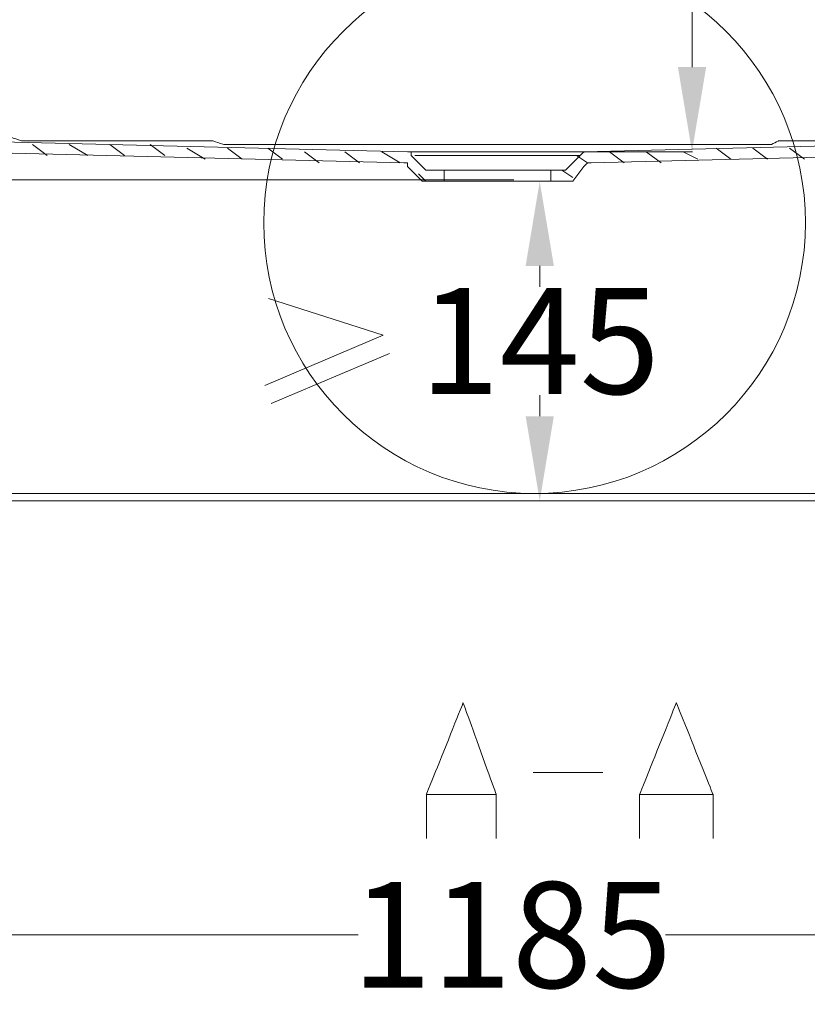
# Model space of a CAD drawing. Units: centimetres. Extents: x -11809 to 9318, y -4178 to 3623.
# Drawn here: x -10927 to -10555, y 1468 to 1934 of the extents above; entities that cross this region are included whole.
import ezdxf

# ---------------------------------------------------------------- set-up
doc = ezdxf.new("R2010")
doc.units = ezdxf.units.CM
doc.header["$MEASUREMENT"] = 0
doc.layers.add('═╝▓Ò 1', color=7, linetype='Continuous')
doc.styles.get("Standard").update_dxf_attribs({"font": 'arial.ttf'})
doc.dimstyles.get("Standard").update_dxf_attribs({"dimtxt": 0.18, "dimasz": 0.18, "dimexe": 0.18, "dimexo": 0.0625, "dimgap": 0.09, "dimtad": 0, "dimtih": 1, "dimtoh": 1, "dimdec": 4, "dimzin": 0, "dimdsep": 46, "dimtxsty": 'Standard', "dimcen": 0.09, "dimadec": 0, "dimazin": 0, "dimtfac": 1, "dimtdec": 4, "dimtofl": 0, "dimtmove": 0, "dimatfit": 3, "dimfxl": 0, "dimtolj": 1, "dimtzin": 0, "dimarcsym": 0})

# ---------------------------------------------------------------- blocks, each defined once
blk = doc.blocks.new('*D41')
at = {"linetype": 'Continuous', "lineweight": 0}
for p, q in [((-10703.42, 2329.43), (-10609.23, 2329.43)), ((-10609.41, 2289.43), (-10609.41, 2125.94)), ((-10609.41, 1911.2), (-10609.41, 2074.7)), ((-10660.3, 1871.2), (-10609.23, 1871.2))]:
    blk.add_line(p, q, dxfattribs=at)
for points in [[(-10616.07, 2289.43), (-10602.74, 2289.43), (-10609.41, 2329.43)], [(-10616.07, 1911.2), (-10602.74, 1911.2), (-10609.41, 1871.2)]]:
    blk.add_solid(points, dxfattribs=at)
at = {"layer": 'Defpoints', "color": 0, "linetype": 'Continuous', "lineweight": 0}
for p in [(-10703.49, 2329.43), (-10660.37, 1871.2), (-10609.41, 1871.2)]:
    blk.add_point(p, dxfattribs=at)
at = {"linetype": 'Continuous', "lineweight": 0, "insert": (-10609.41, 2100.32), "char_height": 50, "attachment_point": 5}
blk.add_mtext('\\A1;460', dxfattribs=at)
blk = doc.blocks.new('*D43')
at = {"linetype": 'Continuous', "lineweight": 0}
for p, q in [((-10688.72, 1857.24), (-10681.16, 1857.24)), ((-10681.34, 1817.24), (-10681.34, 1807.34)), ((-10681.34, 1746.2), (-10681.34, 1756.11)), ((-10682.65, 1706.2), (-10681.16, 1706.2))]:
    blk.add_line(p, q, dxfattribs=at)
for points in [[(-10688, 1817.24), (-10674.67, 1817.24), (-10681.34, 1857.24)], [(-10688, 1746.2), (-10674.67, 1746.2), (-10681.34, 1706.2)]]:
    blk.add_solid(points, dxfattribs=at)
at = {"layer": 'Defpoints', "color": 0, "linetype": 'Continuous', "lineweight": 0}
for p in [(-10688.79, 1857.24), (-10682.72, 1706.2), (-10681.34, 1706.2)]:
    blk.add_point(p, dxfattribs=at)
at = {"linetype": 'Continuous', "lineweight": 0, "insert": (-10681.34, 1781.72), "char_height": 50, "attachment_point": 5}
blk.add_mtext('\\A1;145', dxfattribs=at)
blk = doc.blocks.new('*D30')
at = {"linetype": 'Continuous', "lineweight": 0}
for p, q in [((-10701.85, 2330.1), (-11704.41, 2330.1)), ((-11704.23, 2290.1), (-11704.23, 2119.61)), ((-11704.23, 1897.89), (-11704.23, 2068.37)), ((-10693.52, 1857.89), (-11704.41, 1857.89))]:
    blk.add_line(p, q, dxfattribs=at)
for points in [[(-11710.89, 2290.1), (-11697.56, 2290.1), (-11704.23, 2330.1)], [(-11710.89, 1897.89), (-11697.56, 1897.89), (-11704.23, 1857.89)]]:
    blk.add_solid(points, dxfattribs=at)
at = {"layer": 'Defpoints', "color": 0, "linetype": 'Continuous', "lineweight": 0}
for p in [(-11704.23, 2330.1), (-10701.78, 2330.1), (-10693.46, 1857.89)]:
    blk.add_point(p, dxfattribs=at)
at = {"linetype": 'Continuous', "lineweight": 0, "insert": (-11704.23, 2093.99), "char_height": 50, "attachment_point": 5}
blk.add_mtext('\\A1;485', dxfattribs=at)
blk = doc.blocks.new('*D32')
at = {"linetype": 'Continuous', "lineweight": 0}
for p, q in [((-10117.74, 1894.19), (-10117.74, 1500.8)), ((-11271.28, 1885.66), (-11271.28, 1500.8)), ((-11231.28, 1500.98), (-10767.1, 1500.98)), ((-10157.74, 1500.98), (-10621.93, 1500.98))]:
    blk.add_line(p, q, dxfattribs=at)
for points in [[(-11231.28, 1507.65), (-11231.28, 1494.31), (-11271.28, 1500.98)], [(-10157.74, 1507.65), (-10157.74, 1494.31), (-10117.74, 1500.98)]]:
    blk.add_solid(points, dxfattribs=at)
at = {"layer": 'Defpoints', "color": 0, "linetype": 'Continuous', "lineweight": 0}
for p in [(-10117.74, 1894.25), (-11271.28, 1885.73), (-10117.74, 1500.98)]:
    blk.add_point(p, dxfattribs=at)
at = {"linetype": 'Continuous', "lineweight": 0, "insert": (-10694.51, 1500.98), "char_height": 50, "attachment_point": 5}
blk.add_mtext('\\A1;1185', dxfattribs=at)

msp = doc.modelspace()

# ---------------------------------------------------------------- linework, layer by layer
at = {"color": 0, "linetype": 'Continuous', "lineweight": 0}
for p, q in [((-10809.44, 1801.77), (-10755.34, 1784.53)), ((-10755.34, 1784.53), (-10811.22, 1760.76)), ((-10752.34, 1775.89), (-10808.22, 1752.12))]:
    msp.add_line(p, q, dxfattribs=at)
msp.add_circle((-10683.79, 1837.63), 127.95, dxfattribs=at)
at = {"layer": '═╝▓Ò 1', "color": 0, "lineweight": 15}
for points in [[(-11236.88, 1883.29), (-11236.88, 1883.29), (-10743.83, 1871.13), (-10743.83, 1871.13)], [(-11236.88, 1883.29), (-11236.88, 1883.29), (-10743.83, 1871.13), (-10743.83, 1871.13)], [(-11236.88, 1883.29), (-11236.88, 1883.29), (-10743.83, 1871.13), (-10743.83, 1871.13)], [(-10167.45, 1883.29), (-10167.45, 1883.29), (-10660.5, 1871.13), (-10660.5, 1871.13)], [(-10167.45, 1883.29), (-10167.45, 1883.29), (-10660.5, 1871.13), (-10660.5, 1871.13)], [(-10167.45, 1883.29), (-10167.45, 1883.29), (-10660.5, 1871.13), (-10660.5, 1871.13)], [(-11236.88, 1878.08), (-11236.88, 1878.08), (-10745.57, 1865.92), (-10745.57, 1865.92)], [(-11236.88, 1878.08), (-11236.88, 1878.08), (-10745.57, 1865.92), (-10745.57, 1865.92)], [(-11236.88, 1878.08), (-11236.88, 1878.08), (-10745.57, 1865.92), (-10745.57, 1865.92)], [(-10167.45, 1878.08), (-10167.45, 1878.08), (-10657.03, 1865.92), (-10657.03, 1865.92)], [(-10167.45, 1878.08), (-10167.45, 1878.08), (-10657.03, 1865.92), (-10657.03, 1865.92)], [(-10167.45, 1878.08), (-10167.45, 1878.08), (-10657.03, 1865.92), (-10657.03, 1865.92)], [(-10920.91, 1874.6), (-10920.91, 1874.6), (-10913.97, 1869.4), (-10913.97, 1869.4)], [(-10903.55, 1874.6), (-10903.55, 1874.6), (-10894.87, 1869.4), (-10894.87, 1869.4)], [(-10884.46, 1874.6), (-10884.46, 1874.6), (-10877.51, 1869.4), (-10877.51, 1869.4)], [(-10865.36, 1874.6), (-10865.36, 1874.6), (-10858.41, 1869.4), (-10858.41, 1869.4)], [(-10848, 1872.87), (-10848, 1872.87), (-10839.32, 1867.66), (-10839.32, 1867.66)], [(-10828.9, 1872.87), (-10828.9, 1872.87), (-10821.96, 1867.66), (-10821.96, 1867.66)], [(-10809.81, 1872.87), (-10809.81, 1872.87), (-10802.86, 1867.66), (-10802.86, 1867.66)], [(-10598, 1872.87), (-10598, 1872.87), (-10591.06, 1867.66), (-10591.06, 1867.66)], [(-10580.64, 1872.87), (-10580.64, 1872.87), (-10573.7, 1867.66), (-10573.7, 1867.66)], [(-10563.28, 1872.87), (-10563.28, 1872.87), (-10556.33, 1867.66), (-10556.33, 1867.66)], [(-10792.44, 1871.13), (-10792.44, 1871.13), (-10785.5, 1865.92), (-10785.5, 1865.92)], [(-10773.35, 1871.13), (-10773.35, 1871.13), (-10766.4, 1865.92), (-10766.4, 1865.92)], [(-10755.99, 1871.13), (-10755.99, 1871.13), (-10747.31, 1865.92), (-10747.31, 1865.92)], [(-10660.5, 1871.13), (-10660.5, 1871.13), (-10742.1, 1871.13), (-10742.1, 1871.13)], [(-10742.1, 1869.4), (-10742.1, 1869.4), (-10735.15, 1862.45), (-10735.15, 1862.45)], [(-10742.1, 1869.4), (-10742.1, 1869.4), (-10735.15, 1862.45), (-10735.15, 1862.45)], [(-10742.1, 1869.4), (-10742.1, 1869.4), (-10735.15, 1862.45), (-10735.15, 1862.45)], [(-10662.24, 1869.4), (-10662.24, 1869.4), (-10740.37, 1869.4), (-10740.37, 1869.4)], [(-10662.24, 1869.4), (-10662.24, 1869.4), (-10669.18, 1862.45), (-10669.18, 1862.45)], [(-10662.24, 1869.4), (-10662.24, 1869.4), (-10669.18, 1862.45), (-10669.18, 1862.45)], [(-10662.24, 1869.4), (-10662.24, 1869.4), (-10669.18, 1862.45), (-10669.18, 1862.45)], [(-10663.97, 1869.4), (-10663.97, 1869.4), (-10658.77, 1865.92), (-10658.77, 1865.92)], [(-10648.35, 1871.13), (-10648.35, 1871.13), (-10641.4, 1865.92), (-10641.4, 1865.92)], [(-10630.99, 1871.13), (-10630.99, 1871.13), (-10624.04, 1865.92), (-10624.04, 1865.92)], [(-10613.63, 1871.13), (-10613.63, 1871.13), (-10606.68, 1867.66), (-10606.68, 1867.66)], [(-10743.83, 1864.19), (-10743.83, 1864.19), (-10736.89, 1857.24), (-10736.89, 1857.24)], [(-10743.83, 1864.19), (-10743.83, 1864.19), (-10736.89, 1857.24), (-10736.89, 1857.24)], [(-10743.83, 1864.19), (-10743.83, 1864.19), (-10736.89, 1857.24), (-10736.89, 1857.24)], [(-10735.15, 1862.45), (-10735.15, 1862.45), (-10669.18, 1862.45), (-10669.18, 1862.45)], [(-10733.42, 1862.45), (-10733.42, 1862.45), (-10670.92, 1862.45), (-10670.92, 1862.45)], [(-10726.47, 1862.45), (-10726.47, 1862.45), (-10733.42, 1862.45), (-10733.42, 1862.45)], [(-10726.47, 1862.45), (-10726.47, 1862.45), (-10733.42, 1862.45), (-10733.42, 1862.45)], [(-10726.47, 1862.45), (-10726.47, 1862.45), (-10726.47, 1857.24), (-10726.47, 1857.24)], [(-10726.47, 1862.45), (-10726.47, 1862.45), (-10726.47, 1857.24), (-10726.47, 1857.24)], [(-10726.47, 1862.45), (-10726.47, 1862.45), (-10726.47, 1857.24), (-10726.47, 1857.24)], [(-10676.13, 1862.45), (-10676.13, 1862.45), (-10676.13, 1857.24), (-10676.13, 1857.24)], [(-10676.13, 1862.45), (-10676.13, 1862.45), (-10676.13, 1857.24), (-10676.13, 1857.24)], [(-10670.92, 1862.45), (-10670.92, 1862.45), (-10676.13, 1862.45), (-10676.13, 1862.45)], [(-10676.13, 1862.45), (-10676.13, 1862.45), (-10676.13, 1857.24), (-10676.13, 1857.24)], [(-10670.92, 1862.45), (-10670.92, 1862.45), (-10676.13, 1862.45), (-10676.13, 1862.45)], [(-10670.92, 1862.45), (-10670.92, 1862.45), (-10665.71, 1858.98), (-10665.71, 1858.98)], [(-10660.5, 1864.19), (-10660.5, 1864.19), (-10665.71, 1857.24), (-10665.71, 1857.24)], [(-10660.5, 1864.19), (-10660.5, 1864.19), (-10665.71, 1857.24), (-10665.71, 1857.24)], [(-10660.5, 1864.19), (-10660.5, 1864.19), (-10665.71, 1857.24), (-10665.71, 1857.24)], [(-10738.63, 1860.72), (-10738.63, 1860.72), (-10735.15, 1857.24), (-10735.15, 1857.24)], [(-10735.15, 1857.24), (-10735.15, 1857.24), (-10669.18, 1857.24), (-10669.18, 1857.24)], [(-10726.47, 1857.24), (-10726.47, 1857.24), (-10735.15, 1857.24), (-10735.15, 1857.24)], [(-10726.47, 1857.24), (-10726.47, 1857.24), (-10735.15, 1857.24), (-10735.15, 1857.24)], [(-10669.18, 1857.24), (-10669.18, 1857.24), (-10676.13, 1857.24), (-10676.13, 1857.24)], [(-10669.18, 1857.24), (-10669.18, 1857.24), (-10676.13, 1857.24), (-10676.13, 1857.24)], [(-11419.17, 1709.68), (-11419.17, 1709.68), (-9985.16, 1709.68), (-9985.16, 1709.68)], [(-9985.16, 1706.2), (-9985.16, 1706.2), (-11419.17, 1706.2), (-11419.17, 1706.2)], [(-10702.17, 1706.2), (-10702.17, 1706.2), (-10648.35, 1706.2), (-10648.35, 1706.2)], [(-10684.52, 1577.76), (-10684.52, 1577.76), (-10651.53, 1577.76), (-10651.53, 1577.76)], [(-10734.87, 1567.34), (-10734.87, 1567.34), (-10701.88, 1567.34), (-10701.88, 1567.34)], [(-10634.17, 1567.34), (-10634.17, 1567.34), (-10599.45, 1567.34), (-10599.45, 1567.34)]]:
    msp.add_open_spline(points, degree=3, dxfattribs=at)
for points, knots in [([(-11066.75, 1879.81), (-11066.75, 1879.81), (-11059.8, 1879.81), (-11059.8, 1879.81), (-11059.8, 1879.81), (-11059.8, 1879.81), (-11054.59, 1879.81), (-11054.59, 1879.81), (-11054.59, 1879.81), (-11054.59, 1879.81), (-11049.39, 1879.81), (-11049.39, 1879.81), (-11049.39, 1879.81), (-11049.39, 1879.81), (-11042.44, 1879.81), (-11042.44, 1879.81), (-11042.44, 1879.81), (-11042.44, 1879.81), (-11037.23, 1879.81), (-11037.23, 1879.81), (-11037.23, 1879.81), (-11037.23, 1879.81), (-11032.02, 1879.81), (-11032.02, 1879.81), (-11032.02, 1879.81), (-11032.02, 1879.81), (-11026.82, 1879.81), (-11026.82, 1879.81), (-11026.82, 1879.81), (-11026.82, 1879.81), (-11021.61, 1879.81), (-11021.61, 1879.81), (-11021.61, 1879.81), (-11021.61, 1879.81), (-11016.4, 1879.81), (-11016.4, 1879.81), (-11016.4, 1879.81), (-11016.4, 1879.81), (-11009.45, 1878.08), (-11009.45, 1878.08), (-11009.45, 1878.08), (-11009.45, 1878.08), (-11002.51, 1878.08), (-11002.51, 1878.08), (-11002.51, 1878.08), (-11002.51, 1878.08), (-11002.51, 1878.08), (-11002.51, 1878.08), (-11002.51, 1878.08), (-11002.51, 1878.08), (-10997.3, 1878.08), (-10997.3, 1878.08), (-10997.3, 1878.08), (-10997.3, 1878.08), (-10990.36, 1878.08), (-10990.36, 1878.08), (-10990.36, 1878.08), (-10990.36, 1878.08), (-10985.15, 1878.08), (-10985.15, 1878.08), (-10985.15, 1878.08), (-10985.15, 1878.08), (-10985.15, 1878.08), (-10985.15, 1878.08), (-10985.15, 1878.08), (-10985.15, 1878.08), (-10979.94, 1878.08), (-10979.94, 1878.08), (-10979.94, 1878.08), (-10979.94, 1878.08), (-10973, 1878.08), (-10973, 1878.08), (-10973, 1878.08), (-10973, 1878.08), (-10967.79, 1878.08), (-10967.79, 1878.08), (-10967.79, 1878.08), (-10967.79, 1878.08), (-10967.79, 1878.08), (-10967.79, 1878.08), (-10967.79, 1878.08), (-10967.79, 1878.08), (-10962.58, 1878.08), (-10962.58, 1878.08), (-10962.58, 1878.08), (-10962.58, 1878.08), (-10957.37, 1878.08), (-10957.37, 1878.08), (-10957.37, 1878.08), (-10957.37, 1878.08), (-10952.16, 1878.08), (-10952.16, 1878.08), (-10952.16, 1878.08), (-10952.16, 1878.08), (-10952.16, 1878.08), (-10952.16, 1878.08), (-10952.16, 1878.08), (-10952.16, 1878.08), (-10946.96, 1878.08), (-10946.96, 1878.08), (-10946.96, 1878.08), (-10946.96, 1878.08), (-10941.75, 1878.08), (-10941.75, 1878.08), (-10941.75, 1878.08), (-10941.75, 1878.08), (-10936.54, 1878.08), (-10936.54, 1878.08), (-10936.54, 1878.08), (-10936.54, 1878.08), (-10936.54, 1878.08), (-10936.54, 1878.08), (-10936.54, 1878.08), (-10936.54, 1878.08), (-10931.33, 1878.08), (-10931.33, 1878.08), (-10931.33, 1878.08), (-10931.33, 1878.08), (-10926.12, 1876.34), (-10926.12, 1876.34), (-10926.12, 1876.34), (-10926.12, 1876.34), (-10920.91, 1876.34), (-10920.91, 1876.34), (-10920.91, 1876.34), (-10920.91, 1876.34), (-10920.91, 1876.34), (-10920.91, 1876.34), (-10920.91, 1876.34), (-10920.91, 1876.34), (-10915.71, 1876.34), (-10915.71, 1876.34), (-10915.71, 1876.34), (-10915.71, 1876.34), (-10912.23, 1876.34), (-10912.23, 1876.34), (-10912.23, 1876.34), (-10912.23, 1876.34), (-10907.03, 1876.34), (-10907.03, 1876.34), (-10907.03, 1876.34), (-10907.03, 1876.34), (-10907.03, 1876.34), (-10907.03, 1876.34), (-10907.03, 1876.34), (-10907.03, 1876.34), (-10901.82, 1876.34), (-10901.82, 1876.34), (-10901.82, 1876.34), (-10901.82, 1876.34), (-10898.35, 1876.34), (-10898.35, 1876.34), (-10898.35, 1876.34), (-10898.35, 1876.34), (-10893.14, 1876.34), (-10893.14, 1876.34), (-10893.14, 1876.34), (-10893.14, 1876.34), (-10893.14, 1876.34), (-10893.14, 1876.34), (-10893.14, 1876.34), (-10893.14, 1876.34), (-10887.93, 1876.34), (-10887.93, 1876.34), (-10887.93, 1876.34), (-10887.93, 1876.34), (-10884.46, 1876.34), (-10884.46, 1876.34), (-10884.46, 1876.34), (-10884.46, 1876.34), (-10879.25, 1876.34), (-10879.25, 1876.34), (-10879.25, 1876.34), (-10879.25, 1876.34), (-10879.25, 1876.34), (-10879.25, 1876.34), (-10879.25, 1876.34), (-10879.25, 1876.34), (-10875.78, 1876.34), (-10875.78, 1876.34), (-10875.78, 1876.34), (-10875.78, 1876.34), (-10872.3, 1876.34), (-10872.3, 1876.34), (-10872.3, 1876.34), (-10872.3, 1876.34), (-10867.1, 1876.34), (-10867.1, 1876.34), (-10867.1, 1876.34), (-10867.1, 1876.34), (-10867.1, 1876.34), (-10867.1, 1876.34), (-10867.1, 1876.34), (-10867.1, 1876.34), (-10863.62, 1876.34), (-10863.62, 1876.34), (-10863.62, 1876.34), (-10863.62, 1876.34), (-10858.41, 1876.34), (-10858.41, 1876.34), (-10858.41, 1876.34), (-10858.41, 1876.34), (-10854.94, 1876.34), (-10854.94, 1876.34), (-10854.94, 1876.34), (-10854.94, 1876.34), (-10854.94, 1876.34), (-10854.94, 1876.34), (-10854.94, 1876.34), (-10854.94, 1876.34), (-10851.47, 1876.34), (-10851.47, 1876.34), (-10851.47, 1876.34), (-10851.47, 1876.34), (-10846.26, 1876.34), (-10846.26, 1876.34), (-10846.26, 1876.34), (-10846.26, 1876.34), (-10842.79, 1876.34), (-10842.79, 1876.34), (-10842.79, 1876.34), (-10842.79, 1876.34), (-10842.79, 1876.34), (-10842.79, 1876.34), (-10842.79, 1876.34), (-10842.79, 1876.34), (-10839.32, 1876.34), (-10839.32, 1876.34), (-10839.32, 1876.34), (-10839.32, 1876.34), (-10835.85, 1876.34), (-10835.85, 1876.34), (-10835.85, 1876.34), (-10835.85, 1876.34), (-10830.64, 1874.6), (-10830.64, 1874.6), (-10830.64, 1874.6), (-10830.64, 1874.6), (-10830.64, 1874.6), (-10830.64, 1874.6), (-10830.64, 1874.6), (-10830.64, 1874.6), (-10827.16, 1874.6), (-10827.16, 1874.6), (-10827.16, 1874.6), (-10827.16, 1874.6), (-10823.69, 1874.6), (-10823.69, 1874.6), (-10823.69, 1874.6), (-10823.69, 1874.6), (-10820.22, 1874.6), (-10820.22, 1874.6), (-10820.22, 1874.6), (-10820.22, 1874.6), (-10820.22, 1874.6), (-10820.22, 1874.6), (-10820.22, 1874.6), (-10820.22, 1874.6), (-10816.75, 1874.6), (-10816.75, 1874.6), (-10816.75, 1874.6), (-10816.75, 1874.6), (-10813.28, 1874.6), (-10813.28, 1874.6), (-10813.28, 1874.6), (-10813.28, 1874.6), (-10808.07, 1874.6), (-10808.07, 1874.6), (-10808.07, 1874.6), (-10808.07, 1874.6), (-10808.07, 1874.6), (-10808.07, 1874.6), (-10808.07, 1874.6), (-10808.07, 1874.6), (-10804.6, 1874.6), (-10804.6, 1874.6), (-10804.6, 1874.6), (-10804.6, 1874.6), (-10801.12, 1874.6), (-10801.12, 1874.6), (-10801.12, 1874.6), (-10801.12, 1874.6), (-10797.65, 1874.6), (-10797.65, 1874.6), (-10797.65, 1874.6), (-10797.65, 1874.6), (-10797.65, 1874.6), (-10797.65, 1874.6), (-10797.65, 1874.6), (-10797.65, 1874.6), (-10794.18, 1874.6), (-10794.18, 1874.6), (-10794.18, 1874.6), (-10794.18, 1874.6), (-10790.71, 1874.6), (-10790.71, 1874.6), (-10790.71, 1874.6), (-10790.71, 1874.6), (-10787.24, 1874.6), (-10787.24, 1874.6), (-10787.24, 1874.6), (-10787.24, 1874.6), (-10787.24, 1874.6), (-10787.24, 1874.6), (-10787.24, 1874.6), (-10787.24, 1874.6), (-10783.76, 1874.6), (-10783.76, 1874.6), (-10783.76, 1874.6), (-10783.76, 1874.6), (-10780.29, 1874.6), (-10780.29, 1874.6), (-10780.29, 1874.6), (-10780.29, 1874.6), (-10776.82, 1874.6), (-10776.82, 1874.6), (-10776.82, 1874.6), (-10776.82, 1874.6), (-10776.82, 1874.6), (-10776.82, 1874.6), (-10776.82, 1874.6), (-10776.82, 1874.6), (-10773.35, 1874.6), (-10773.35, 1874.6), (-10773.35, 1874.6), (-10773.35, 1874.6), (-10768.14, 1874.6), (-10768.14, 1874.6), (-10768.14, 1874.6), (-10768.14, 1874.6), (-10764.67, 1874.6), (-10764.67, 1874.6), (-10764.67, 1874.6), (-10764.67, 1874.6), (-10764.67, 1874.6), (-10764.67, 1874.6), (-10764.67, 1874.6), (-10764.67, 1874.6), (-10761.19, 1874.6), (-10761.19, 1874.6), (-10761.19, 1874.6), (-10761.19, 1874.6), (-10757.72, 1874.6), (-10757.72, 1874.6), (-10757.72, 1874.6), (-10757.72, 1874.6), (-10754.25, 1874.6), (-10754.25, 1874.6), (-10754.25, 1874.6), (-10754.25, 1874.6), (-10754.25, 1874.6), (-10754.25, 1874.6), (-10754.25, 1874.6), (-10754.25, 1874.6), (-10750.78, 1874.6), (-10750.78, 1874.6), (-10750.78, 1874.6), (-10750.78, 1874.6), (-10747.31, 1874.6), (-10747.31, 1874.6), (-10747.31, 1874.6), (-10747.31, 1874.6), (-10743.83, 1874.6), (-10743.83, 1874.6), (-10743.83, 1874.6), (-10743.83, 1874.6), (-10743.83, 1874.6), (-10743.83, 1874.6), (-10743.83, 1874.6), (-10743.83, 1874.6), (-10740.37, 1874.6), (-10740.37, 1874.6), (-10740.37, 1874.6), (-10740.37, 1874.6), (-10736.89, 1874.6), (-10736.89, 1874.6), (-10736.89, 1874.6), (-10736.89, 1874.6), (-10733.42, 1874.6), (-10733.42, 1874.6), (-10733.42, 1874.6), (-10733.42, 1874.6), (-10733.42, 1874.6), (-10733.42, 1874.6), (-10733.42, 1874.6), (-10733.42, 1874.6), (-10729.94, 1874.6), (-10729.94, 1874.6), (-10729.94, 1874.6), (-10729.94, 1874.6), (-10726.47, 1874.6), (-10726.47, 1874.6), (-10726.47, 1874.6), (-10726.47, 1874.6), (-10723, 1874.6), (-10723, 1874.6), (-10723, 1874.6), (-10723, 1874.6), (-10723, 1874.6), (-10723, 1874.6), (-10723, 1874.6), (-10723, 1874.6), (-10719.53, 1874.6), (-10719.53, 1874.6), (-10719.53, 1874.6), (-10719.53, 1874.6), (-10716.06, 1874.6), (-10716.06, 1874.6), (-10716.06, 1874.6), (-10716.06, 1874.6), (-10712.58, 1874.6), (-10712.58, 1874.6), (-10712.58, 1874.6), (-10712.58, 1874.6), (-10712.58, 1874.6), (-10712.58, 1874.6), (-10712.58, 1874.6), (-10712.58, 1874.6), (-10709.11, 1874.6), (-10709.11, 1874.6), (-10709.11, 1874.6), (-10709.11, 1874.6), (-10705.65, 1874.6), (-10705.65, 1874.6), (-10705.65, 1874.6), (-10705.65, 1874.6), (-10702.17, 1874.6), (-10702.17, 1874.6), (-10702.17, 1874.6), (-10702.17, 1874.6), (-10702.17, 1874.6), (-10702.17, 1874.6), (-10702.17, 1874.6), (-10702.17, 1874.6), (-10698.69, 1874.6), (-10698.69, 1874.6), (-10698.69, 1874.6), (-10698.69, 1874.6), (-10695.22, 1874.6), (-10695.22, 1874.6), (-10695.22, 1874.6), (-10695.22, 1874.6), (-10691.75, 1874.6), (-10691.75, 1874.6), (-10691.75, 1874.6), (-10691.75, 1874.6), (-10691.75, 1874.6), (-10691.75, 1874.6), (-10691.75, 1874.6), (-10691.75, 1874.6), (-10688.28, 1874.6), (-10688.28, 1874.6), (-10688.28, 1874.6), (-10688.28, 1874.6), (-10684.81, 1874.6), (-10684.81, 1874.6), (-10684.81, 1874.6), (-10684.81, 1874.6), (-10679.6, 1874.6), (-10679.6, 1874.6), (-10679.6, 1874.6), (-10679.6, 1874.6), (-10679.6, 1874.6), (-10679.6, 1874.6), (-10679.6, 1874.6), (-10679.6, 1874.6), (-10676.13, 1874.6), (-10676.13, 1874.6), (-10676.13, 1874.6), (-10676.13, 1874.6), (-10672.65, 1874.6), (-10672.65, 1874.6), (-10672.65, 1874.6), (-10672.65, 1874.6), (-10669.18, 1874.6), (-10669.18, 1874.6), (-10669.18, 1874.6), (-10669.18, 1874.6), (-10669.18, 1874.6), (-10669.18, 1874.6), (-10669.18, 1874.6), (-10669.18, 1874.6), (-10665.71, 1874.6), (-10665.71, 1874.6), (-10665.71, 1874.6), (-10665.71, 1874.6), (-10662.24, 1874.6), (-10662.24, 1874.6), (-10662.24, 1874.6), (-10662.24, 1874.6), (-10658.77, 1874.6), (-10658.77, 1874.6), (-10658.77, 1874.6), (-10658.77, 1874.6), (-10658.77, 1874.6), (-10658.77, 1874.6), (-10658.77, 1874.6), (-10658.77, 1874.6), (-10655.29, 1874.6), (-10655.29, 1874.6), (-10655.29, 1874.6), (-10655.29, 1874.6), (-10651.82, 1874.6), (-10651.82, 1874.6), (-10651.82, 1874.6), (-10651.82, 1874.6), (-10648.35, 1874.6), (-10648.35, 1874.6), (-10648.35, 1874.6), (-10648.35, 1874.6), (-10648.35, 1874.6), (-10648.35, 1874.6), (-10648.35, 1874.6), (-10648.35, 1874.6), (-10644.88, 1874.6), (-10644.88, 1874.6), (-10644.88, 1874.6), (-10644.88, 1874.6), (-10641.4, 1874.6), (-10641.4, 1874.6), (-10641.4, 1874.6), (-10641.4, 1874.6), (-10637.93, 1874.6), (-10637.93, 1874.6), (-10637.93, 1874.6), (-10637.93, 1874.6), (-10637.93, 1874.6), (-10637.93, 1874.6), (-10637.93, 1874.6), (-10637.93, 1874.6), (-10634.46, 1874.6), (-10634.46, 1874.6), (-10634.46, 1874.6), (-10634.46, 1874.6), (-10630.99, 1874.6), (-10630.99, 1874.6), (-10630.99, 1874.6), (-10630.99, 1874.6), (-10627.52, 1874.6), (-10627.52, 1874.6), (-10627.52, 1874.6), (-10627.52, 1874.6), (-10627.52, 1874.6), (-10627.52, 1874.6), (-10627.52, 1874.6), (-10627.52, 1874.6), (-10624.04, 1874.6), (-10624.04, 1874.6), (-10624.04, 1874.6), (-10624.04, 1874.6), (-10620.57, 1874.6), (-10620.57, 1874.6), (-10620.57, 1874.6), (-10620.57, 1874.6), (-10617.1, 1874.6), (-10617.1, 1874.6), (-10617.1, 1874.6), (-10617.1, 1874.6), (-10617.1, 1874.6), (-10617.1, 1874.6), (-10617.1, 1874.6), (-10617.1, 1874.6), (-10613.63, 1874.6), (-10613.63, 1874.6), (-10613.63, 1874.6), (-10613.63, 1874.6), (-10608.42, 1874.6), (-10608.42, 1874.6), (-10608.42, 1874.6), (-10608.42, 1874.6), (-10604.95, 1874.6), (-10604.95, 1874.6), (-10604.95, 1874.6), (-10604.95, 1874.6), (-10604.95, 1874.6), (-10604.95, 1874.6), (-10604.95, 1874.6), (-10604.95, 1874.6), (-10601.47, 1874.6), (-10601.47, 1874.6), (-10601.47, 1874.6), (-10601.47, 1874.6), (-10598, 1874.6), (-10598, 1874.6), (-10598, 1874.6), (-10598, 1874.6), (-10594.53, 1874.6), (-10594.53, 1874.6), (-10594.53, 1874.6), (-10594.53, 1874.6), (-10594.53, 1874.6), (-10594.53, 1874.6), (-10594.53, 1874.6), (-10594.53, 1874.6), (-10591.06, 1874.6), (-10591.06, 1874.6), (-10591.06, 1874.6), (-10591.06, 1874.6), (-10587.58, 1874.6), (-10587.58, 1874.6), (-10587.58, 1874.6), (-10587.58, 1874.6), (-10584.11, 1874.6), (-10584.11, 1874.6), (-10584.11, 1874.6), (-10584.11, 1874.6), (-10584.11, 1874.6), (-10584.11, 1874.6), (-10584.11, 1874.6), (-10584.11, 1874.6), (-10578.9, 1874.6), (-10578.9, 1874.6), (-10578.9, 1874.6), (-10578.9, 1874.6), (-10575.43, 1874.6), (-10575.43, 1874.6), (-10575.43, 1874.6), (-10575.43, 1874.6), (-10571.96, 1874.6), (-10571.96, 1874.6), (-10571.96, 1874.6), (-10571.96, 1874.6), (-10571.96, 1874.6), (-10571.96, 1874.6), (-10571.96, 1874.6), (-10571.96, 1874.6), (-10568.49, 1876.34), (-10568.49, 1876.34), (-10568.49, 1876.34), (-10568.49, 1876.34), (-10565.02, 1876.34), (-10565.02, 1876.34), (-10565.02, 1876.34), (-10565.02, 1876.34), (-10559.81, 1876.34), (-10559.81, 1876.34), (-10559.81, 1876.34), (-10559.81, 1876.34), (-10559.81, 1876.34), (-10559.81, 1876.34), (-10559.81, 1876.34), (-10559.81, 1876.34), (-10556.33, 1876.34), (-10556.33, 1876.34), (-10556.33, 1876.34), (-10556.33, 1876.34), (-10552.86, 1876.34), (-10552.86, 1876.34), (-10552.86, 1876.34), (-10552.86, 1876.34), (-10547.66, 1876.34), (-10547.66, 1876.34), (-10547.66, 1876.34), (-10547.66, 1876.34), (-10547.66, 1876.34), (-10547.66, 1876.34), (-10547.66, 1876.34), (-10547.66, 1876.34), (-10544.18, 1876.34), (-10544.18, 1876.34), (-10544.18, 1876.34), (-10544.18, 1876.34), (-10540.71, 1876.34), (-10540.71, 1876.34), (-10540.71, 1876.34), (-10540.71, 1876.34), (-10535.5, 1876.34), (-10535.5, 1876.34), (-10535.5, 1876.34), (-10535.5, 1876.34), (-10535.5, 1876.34), (-10535.5, 1876.34), (-10535.5, 1876.34), (-10535.5, 1876.34), (-10532.03, 1876.34), (-10532.03, 1876.34), (-10532.03, 1876.34), (-10532.03, 1876.34), (-10526.82, 1876.34), (-10526.82, 1876.34), (-10526.82, 1876.34), (-10526.82, 1876.34), (-10523.35, 1876.34), (-10523.35, 1876.34), (-10523.35, 1876.34), (-10523.35, 1876.34), (-10523.35, 1876.34), (-10523.35, 1876.34), (-10523.35, 1876.34), (-10523.35, 1876.34), (-10518.14, 1876.34), (-10518.14, 1876.34), (-10518.14, 1876.34), (-10518.14, 1876.34), (-10514.67, 1876.34), (-10514.67, 1876.34), (-10514.67, 1876.34), (-10514.67, 1876.34), (-10509.46, 1876.34), (-10509.46, 1876.34), (-10509.46, 1876.34), (-10509.46, 1876.34), (-10509.46, 1876.34), (-10509.46, 1876.34), (-10509.46, 1876.34), (-10509.46, 1876.34), (-10505.99, 1876.34), (-10505.99, 1876.34), (-10505.99, 1876.34), (-10505.99, 1876.34), (-10500.78, 1876.34), (-10500.78, 1876.34), (-10500.78, 1876.34), (-10500.78, 1876.34), (-10497.31, 1876.34), (-10497.31, 1876.34), (-10497.31, 1876.34), (-10497.31, 1876.34), (-10497.31, 1876.34), (-10497.31, 1876.34), (-10497.31, 1876.34), (-10497.31, 1876.34), (-10492.1, 1876.34), (-10492.1, 1876.34), (-10492.1, 1876.34), (-10492.1, 1876.34), (-10486.89, 1876.34), (-10486.89, 1876.34), (-10486.89, 1876.34), (-10486.89, 1876.34), (-10481.68, 1876.34), (-10481.68, 1876.34), (-10481.68, 1876.34), (-10481.68, 1876.34), (-10481.68, 1876.34), (-10481.68, 1876.34), (-10481.68, 1876.34), (-10481.68, 1876.34), (-10478.21, 1876.34), (-10478.21, 1876.34), (-10478.21, 1876.34), (-10478.21, 1876.34), (-10473, 1878.08), (-10473, 1878.08), (-10473, 1878.08), (-10473, 1878.08), (-10467.79, 1878.08), (-10467.79, 1878.08), (-10467.79, 1878.08), (-10467.79, 1878.08), (-10467.79, 1878.08), (-10467.79, 1878.08), (-10467.79, 1878.08), (-10467.79, 1878.08), (-10462.59, 1878.08), (-10462.59, 1878.08), (-10462.59, 1878.08), (-10462.59, 1878.08), (-10457.38, 1878.08), (-10457.38, 1878.08), (-10457.38, 1878.08), (-10457.38, 1878.08), (-10452.17, 1878.08), (-10452.17, 1878.08), (-10452.17, 1878.08), (-10452.17, 1878.08), (-10452.17, 1878.08), (-10452.17, 1878.08), (-10452.17, 1878.08), (-10452.17, 1878.08), (-10446.96, 1878.08), (-10446.96, 1878.08), (-10446.96, 1878.08), (-10446.96, 1878.08), (-10441.75, 1878.08), (-10441.75, 1878.08), (-10441.75, 1878.08), (-10441.75, 1878.08), (-10434.81, 1878.08), (-10434.81, 1878.08), (-10434.81, 1878.08), (-10434.81, 1878.08), (-10434.81, 1878.08), (-10434.81, 1878.08), (-10434.81, 1878.08), (-10434.81, 1878.08), (-10429.6, 1878.08), (-10429.6, 1878.08), (-10429.6, 1878.08), (-10429.6, 1878.08), (-10424.39, 1878.08), (-10424.39, 1878.08), (-10424.39, 1878.08), (-10424.39, 1878.08), (-10417.45, 1878.08), (-10417.45, 1878.08), (-10417.45, 1878.08), (-10417.45, 1878.08), (-10417.45, 1878.08), (-10417.45, 1878.08), (-10417.45, 1878.08), (-10417.45, 1878.08), (-10412.24, 1878.08), (-10412.24, 1878.08), (-10412.24, 1878.08), (-10412.24, 1878.08), (-10405.29, 1878.08), (-10405.29, 1878.08), (-10405.29, 1878.08), (-10405.29, 1878.08), (-10400.09, 1878.08), (-10400.09, 1878.08), (-10400.09, 1878.08), (-10400.09, 1878.08), (-10400.09, 1878.08), (-10400.09, 1878.08), (-10400.09, 1878.08), (-10400.09, 1878.08), (-10393.14, 1878.08), (-10393.14, 1878.08), (-10393.14, 1878.08), (-10393.14, 1878.08), (-10387.94, 1879.81), (-10387.94, 1879.81), (-10387.94, 1879.81), (-10387.94, 1879.81), (-10380.99, 1879.81), (-10380.99, 1879.81), (-10380.99, 1879.81), (-10380.99, 1879.81), (-10380.99, 1879.81), (-10380.99, 1879.81), (-10380.99, 1879.81), (-10380.99, 1879.81), (-10375.78, 1879.81), (-10375.78, 1879.81), (-10375.78, 1879.81), (-10375.78, 1879.81), (-10370.57, 1879.81), (-10370.57, 1879.81), (-10370.57, 1879.81), (-10370.57, 1879.81), (-10365.37, 1879.81), (-10365.37, 1879.81), (-10365.37, 1879.81), (-10365.37, 1879.81), (-10360.16, 1879.81), (-10360.16, 1879.81), (-10360.16, 1879.81), (-10360.16, 1879.81), (-10354.95, 1879.81), (-10354.95, 1879.81), (-10354.95, 1879.81), (-10354.95, 1879.81), (-10348, 1879.81), (-10348, 1879.81), (-10348, 1879.81), (-10348, 1879.81), (-10342.8, 1879.81), (-10342.8, 1879.81), (-10342.8, 1879.81), (-10342.8, 1879.81), (-10337.59, 1879.81), (-10337.59, 1879.81)], [0, 0, 0, 0, 0.00463, 0.00463, 0.00463, 0.006944, 0.009259, 0.009259, 0.009259, 0.011574, 0.013889, 0.013889, 0.013889, 0.016204, 0.018519, 0.018519, 0.018519, 0.020833, 0.023148, 0.023148, 0.023148, 0.025463, 0.027778, 0.027778, 0.027778, 0.030093, 0.032407, 0.032407, 0.032407, 0.034722, 0.037037, 0.037037, 0.037037, 0.039352, 0.041667, 0.041667, 0.041667, 0.043981, 0.046296, 0.046296, 0.046296, 0.048611, 0.050926, 0.050926, 0.050926, 0.053241, 0.055556, 0.055556, 0.055556, 0.05787, 0.060185, 0.060185, 0.060185, 0.0625, 0.064815, 0.064815, 0.064815, 0.06713, 0.069444, 0.069444, 0.069444, 0.071759, 0.074074, 0.074074, 0.074074, 0.076389, 0.078704, 0.078704, 0.078704, 0.081019, 0.083333, 0.083333, 0.083333, 0.085648, 0.087963, 0.087963, 0.087963, 0.090278, 0.092593, 0.092593, 0.092593, 0.094907, 0.097222, 0.097222, 0.097222, 0.099537, 0.101852, 0.101852, 0.101852, 0.104167, 0.106481, 0.106481, 0.106481, 0.108796, 0.111111, 0.111111, 0.111111, 0.113426, 0.115741, 0.115741, 0.115741, 0.118056, 0.12037, 0.12037, 0.12037, 0.122685, 0.125, 0.125, 0.125, 0.127315, 0.12963, 0.12963, 0.12963, 0.131944, 0.134259, 0.134259, 0.134259, 0.136574, 0.138889, 0.138889, 0.138889, 0.141204, 0.143519, 0.143519, 0.143519, 0.145833, 0.148148, 0.148148, 0.148148, 0.150463, 0.152778, 0.152778, 0.152778, 0.155093, 0.157407, 0.157407, 0.157407, 0.159722, 0.162037, 0.162037, 0.162037, 0.164352, 0.166667, 0.166667, 0.166667, 0.168981, 0.171296, 0.171296, 0.171296, 0.173611, 0.175926, 0.175926, 0.175926, 0.178241, 0.180556, 0.180556, 0.180556, 0.18287, 0.185185, 0.185185, 0.185185, 0.1875, 0.189815, 0.189815, 0.189815, 0.19213, 0.194444, 0.194444, 0.194444, 0.196759, 0.199074, 0.199074, 0.199074, 0.201389, 0.203704, 0.203704, 0.203704, 0.206019, 0.208333, 0.208333, 0.208333, 0.210648, 0.212963, 0.212963, 0.212963, 0.215278, 0.217593, 0.217593, 0.217593, 0.219907, 0.222222, 0.222222, 0.222222, 0.224537, 0.226852, 0.226852, 0.226852, 0.229167, 0.231481, 0.231481, 0.231481, 0.233796, 0.236111, 0.236111, 0.236111, 0.238426, 0.240741, 0.240741, 0.240741, 0.243056, 0.24537, 0.24537, 0.24537, 0.247685, 0.25, 0.25, 0.25, 0.252315, 0.25463, 0.25463, 0.25463, 0.256944, 0.259259, 0.259259, 0.259259, 0.261574, 0.263889, 0.263889, 0.263889, 0.266204, 0.268519, 0.268519, 0.268519, 0.270833, 0.273148, 0.273148, 0.273148, 0.275463, 0.277778, 0.277778, 0.277778, 0.280093, 0.282407, 0.282407, 0.282407, 0.284722, 0.287037, 0.287037, 0.287037, 0.289352, 0.291667, 0.291667, 0.291667, 0.293981, 0.296296, 0.296296, 0.296296, 0.298611, 0.300926, 0.300926, 0.300926, 0.303241, 0.305556, 0.305556, 0.305556, 0.30787, 0.310185, 0.310185, 0.310185, 0.3125, 0.314815, 0.314815, 0.314815, 0.31713, 0.319444, 0.319444, 0.319444, 0.321759, 0.324074, 0.324074, 0.324074, 0.326389, 0.328704, 0.328704, 0.328704, 0.331019, 0.333333, 0.333333, 0.333333, 0.335648, 0.337963, 0.337963, 0.337963, 0.340278, 0.342593, 0.342593, 0.342593, 0.344907, 0.347222, 0.347222, 0.347222, 0.349537, 0.351852, 0.351852, 0.351852, 0.354167, 0.356481, 0.356481, 0.356481, 0.358796, 0.361111, 0.361111, 0.361111, 0.363426, 0.365741, 0.365741, 0.365741, 0.368056, 0.37037, 0.37037, 0.37037, 0.372685, 0.375, 0.375, 0.375, 0.377315, 0.37963, 0.37963, 0.37963, 0.381944, 0.384259, 0.384259, 0.384259, 0.386574, 0.388889, 0.388889, 0.388889, 0.391204, 0.393519, 0.393519, 0.393519, 0.395833, 0.398148, 0.398148, 0.398148, 0.400463, 0.402778, 0.402778, 0.402778, 0.405093, 0.407407, 0.407407, 0.407407, 0.409722, 0.412037, 0.412037, 0.412037, 0.414352, 0.416667, 0.416667, 0.416667, 0.418981, 0.421296, 0.421296, 0.421296, 0.423611, 0.425926, 0.425926, 0.425926, 0.428241, 0.430556, 0.430556, 0.430556, 0.43287, 0.435185, 0.435185, 0.435185, 0.4375, 0.439815, 0.439815, 0.439815, 0.44213, 0.444444, 0.444444, 0.444444, 0.446759, 0.449074, 0.449074, 0.449074, 0.451389, 0.453704, 0.453704, 0.453704, 0.456019, 0.458333, 0.458333, 0.458333, 0.460648, 0.462963, 0.462963, 0.462963, 0.465278, 0.467593, 0.467593, 0.467593, 0.469907, 0.472222, 0.472222, 0.472222, 0.474537, 0.476852, 0.476852, 0.476852, 0.479167, 0.481481, 0.481481, 0.481481, 0.483796, 0.486111, 0.486111, 0.486111, 0.488426, 0.490741, 0.490741, 0.490741, 0.493056, 0.49537, 0.49537, 0.49537, 0.497685, 0.5, 0.5, 0.5, 0.502315, 0.50463, 0.50463, 0.50463, 0.506944, 0.509259, 0.509259, 0.509259, 0.511574, 0.513889, 0.513889, 0.513889, 0.516204, 0.518519, 0.518519, 0.518519, 0.520833, 0.523148, 0.523148, 0.523148, 0.525463, 0.527778, 0.527778, 0.527778, 0.530093, 0.532407, 0.532407, 0.532407, 0.534722, 0.537037, 0.537037, 0.537037, 0.539352, 0.541667, 0.541667, 0.541667, 0.543981, 0.546296, 0.546296, 0.546296, 0.548611, 0.550926, 0.550926, 0.550926, 0.553241, 0.555556, 0.555556, 0.555556, 0.55787, 0.560185, 0.560185, 0.560185, 0.5625, 0.564815, 0.564815, 0.564815, 0.56713, 0.569444, 0.569444, 0.569444, 0.571759, 0.574074, 0.574074, 0.574074, 0.576389, 0.578704, 0.578704, 0.578704, 0.581019, 0.583333, 0.583333, 0.583333, 0.585648, 0.587963, 0.587963, 0.587963, 0.590278, 0.592593, 0.592593, 0.592593, 0.594907, 0.597222, 0.597222, 0.597222, 0.599537, 0.601852, 0.601852, 0.601852, 0.604167, 0.606481, 0.606481, 0.606481, 0.608796, 0.611111, 0.611111, 0.611111, 0.613426, 0.615741, 0.615741, 0.615741, 0.618056, 0.62037, 0.62037, 0.62037, 0.622685, 0.625, 0.625, 0.625, 0.627315, 0.62963, 0.62963, 0.62963, 0.631944, 0.634259, 0.634259, 0.634259, 0.636574, 0.638889, 0.638889, 0.638889, 0.641204, 0.643519, 0.643519, 0.643519, 0.645833, 0.648148, 0.648148, 0.648148, 0.650463, 0.652778, 0.652778, 0.652778, 0.655093, 0.657407, 0.657407, 0.657407, 0.659722, 0.662037, 0.662037, 0.662037, 0.664352, 0.666667, 0.666667, 0.666667, 0.668981, 0.671296, 0.671296, 0.671296, 0.673611, 0.675926, 0.675926, 0.675926, 0.678241, 0.680556, 0.680556, 0.680556, 0.68287, 0.685185, 0.685185, 0.685185, 0.6875, 0.689815, 0.689815, 0.689815, 0.69213, 0.694444, 0.694444, 0.694444, 0.696759, 0.699074, 0.699074, 0.699074, 0.701389, 0.703704, 0.703704, 0.703704, 0.706019, 0.708333, 0.708333, 0.708333, 0.710648, 0.712963, 0.712963, 0.712963, 0.715278, 0.717593, 0.717593, 0.717593, 0.719907, 0.722222, 0.722222, 0.722222, 0.724537, 0.726852, 0.726852, 0.726852, 0.729167, 0.731481, 0.731481, 0.731481, 0.733796, 0.736111, 0.736111, 0.736111, 0.738426, 0.740741, 0.740741, 0.740741, 0.743056, 0.74537, 0.74537, 0.74537, 0.747685, 0.75, 0.75, 0.75, 0.752315, 0.75463, 0.75463, 0.75463, 0.756944, 0.759259, 0.759259, 0.759259, 0.761574, 0.763889, 0.763889, 0.763889, 0.766204, 0.768519, 0.768519, 0.768519, 0.770833, 0.773148, 0.773148, 0.773148, 0.775463, 0.777778, 0.777778, 0.777778, 0.780093, 0.782407, 0.782407, 0.782407, 0.784722, 0.787037, 0.787037, 0.787037, 0.789352, 0.791667, 0.791667, 0.791667, 0.793981, 0.796296, 0.796296, 0.796296, 0.798611, 0.800926, 0.800926, 0.800926, 0.803241, 0.805556, 0.805556, 0.805556, 0.80787, 0.810185, 0.810185, 0.810185, 0.8125, 0.814815, 0.814815, 0.814815, 0.81713, 0.819444, 0.819444, 0.819444, 0.821759, 0.824074, 0.824074, 0.824074, 0.826389, 0.828704, 0.828704, 0.828704, 0.831019, 0.833333, 0.833333, 0.833333, 0.835648, 0.837963, 0.837963, 0.837963, 0.840278, 0.842593, 0.842593, 0.842593, 0.844907, 0.847222, 0.847222, 0.847222, 0.849537, 0.851852, 0.851852, 0.851852, 0.854167, 0.856481, 0.856481, 0.856481, 0.858796, 0.861111, 0.861111, 0.861111, 0.863426, 0.865741, 0.865741, 0.865741, 0.868056, 0.87037, 0.87037, 0.87037, 0.872685, 0.875, 0.875, 0.875, 0.877315, 0.87963, 0.87963, 0.87963, 0.881944, 0.884259, 0.884259, 0.884259, 0.886574, 0.888889, 0.888889, 0.888889, 0.891204, 0.893519, 0.893519, 0.893519, 0.895833, 0.898148, 0.898148, 0.898148, 0.900463, 0.902778, 0.902778, 0.902778, 0.905093, 0.907407, 0.907407, 0.907407, 0.909722, 0.912037, 0.912037, 0.912037, 0.914352, 0.916667, 0.916667, 0.916667, 0.918981, 0.921296, 0.921296, 0.921296, 0.923611, 0.925926, 0.925926, 0.925926, 0.928241, 0.930556, 0.930556, 0.930556, 0.93287, 0.935185, 0.935185, 0.935185, 0.9375, 0.939815, 0.939815, 0.939815, 0.94213, 0.944444, 0.944444, 0.944444, 0.946759, 0.949074, 0.949074, 0.949074, 0.951389, 0.953704, 0.953704, 0.953704, 0.956019, 0.958333, 0.958333, 0.958333, 0.960648, 0.962963, 0.962963, 0.962963, 0.965278, 0.967593, 0.967593, 0.967593, 0.969907, 0.972222, 0.972222, 0.972222, 0.974537, 0.976852, 0.976852, 0.976852, 0.979167, 0.981481, 0.981481, 0.981481, 0.983796, 0.986111, 0.986111, 0.986111, 0.988426, 0.990741, 0.990741, 0.990741, 0.993056, 0.99537, 0.99537, 0.99537, 0.997685, 1, 1, 1, 1]), ([(-10742.1, 1869.4), (-10742.1, 1869.4), (-10742.1, 1871.13), (-10742.1, 1871.13), (-10742.1, 1871.13), (-10742.1, 1871.13), (-10743.83, 1871.13), (-10743.83, 1871.13)], [0, 0, 0, 0, 0.5, 0.5, 0.5, 0.75, 1, 1, 1, 1]), ([(-10742.1, 1869.4), (-10742.1, 1869.4), (-10742.1, 1871.13), (-10742.1, 1871.13), (-10742.1, 1871.13), (-10742.1, 1871.13), (-10743.83, 1871.13), (-10743.83, 1871.13)], [0, 0, 0, 0, 0.5, 0.5, 0.5, 0.75, 1, 1, 1, 1]), ([(-10742.1, 1869.4), (-10742.1, 1869.4), (-10742.1, 1871.13), (-10742.1, 1871.13), (-10742.1, 1871.13), (-10742.1, 1871.13), (-10743.83, 1871.13), (-10743.83, 1871.13)], [0, 0, 0, 0, 0.5, 0.5, 0.5, 0.75, 1, 1, 1, 1]), ([(-10660.5, 1871.13), (-10660.5, 1871.13), (-10660.5, 1871.13), (-10660.5, 1871.13), (-10660.5, 1871.13), (-10660.5, 1871.13), (-10662.24, 1869.4), (-10662.24, 1869.4)], [0, 0, 0, 0, 0.5, 0.5, 0.5, 0.75, 1, 1, 1, 1]), ([(-10660.5, 1871.13), (-10660.5, 1871.13), (-10660.5, 1871.13), (-10660.5, 1871.13), (-10660.5, 1871.13), (-10660.5, 1871.13), (-10662.24, 1869.4), (-10662.24, 1869.4)], [0, 0, 0, 0, 0.5, 0.5, 0.5, 0.75, 1, 1, 1, 1]), ([(-10660.5, 1871.13), (-10660.5, 1871.13), (-10660.5, 1871.13), (-10660.5, 1871.13), (-10660.5, 1871.13), (-10660.5, 1871.13), (-10662.24, 1869.4), (-10662.24, 1869.4)], [0, 0, 0, 0, 0.5, 0.5, 0.5, 0.75, 1, 1, 1, 1]), ([(-10743.83, 1864.19), (-10743.83, 1864.19), (-10743.83, 1865.92), (-10743.83, 1865.92), (-10743.83, 1865.92), (-10743.83, 1865.92), (-10745.57, 1865.92), (-10745.57, 1865.92)], [0, 0, 0, 0, 0.5, 0.5, 0.5, 0.75, 1, 1, 1, 1]), ([(-10743.83, 1864.19), (-10743.83, 1864.19), (-10743.83, 1865.92), (-10743.83, 1865.92), (-10743.83, 1865.92), (-10743.83, 1865.92), (-10745.57, 1865.92), (-10745.57, 1865.92)], [0, 0, 0, 0, 0.5, 0.5, 0.5, 0.75, 1, 1, 1, 1]), ([(-10743.83, 1864.19), (-10743.83, 1864.19), (-10743.83, 1865.92), (-10743.83, 1865.92), (-10743.83, 1865.92), (-10743.83, 1865.92), (-10745.57, 1865.92), (-10745.57, 1865.92)], [0, 0, 0, 0, 0.5, 0.5, 0.5, 0.75, 1, 1, 1, 1]), ([(-10735.15, 1862.45), (-10735.15, 1862.45), (-10733.42, 1862.45), (-10733.42, 1862.45), (-10733.42, 1862.45), (-10733.42, 1862.45), (-10733.42, 1862.45), (-10733.42, 1862.45)], [0, 0, 0, 0, 0.5, 0.5, 0.5, 0.75, 1, 1, 1, 1]), ([(-10735.15, 1862.45), (-10735.15, 1862.45), (-10733.42, 1862.45), (-10733.42, 1862.45), (-10733.42, 1862.45), (-10733.42, 1862.45), (-10733.42, 1862.45), (-10733.42, 1862.45)], [0, 0, 0, 0, 0.5, 0.5, 0.5, 0.75, 1, 1, 1, 1]), ([(-10735.15, 1862.45), (-10735.15, 1862.45), (-10733.42, 1862.45), (-10733.42, 1862.45), (-10733.42, 1862.45), (-10733.42, 1862.45), (-10733.42, 1862.45), (-10733.42, 1862.45)], [0, 0, 0, 0, 0.5, 0.5, 0.5, 0.75, 1, 1, 1, 1]), ([(-10670.92, 1862.45), (-10670.92, 1862.45), (-10669.18, 1862.45), (-10669.18, 1862.45), (-10669.18, 1862.45), (-10669.18, 1862.45), (-10669.18, 1862.45), (-10669.18, 1862.45)], [0, 0, 0, 0, 0.5, 0.5, 0.5, 0.75, 1, 1, 1, 1]), ([(-10670.92, 1862.45), (-10670.92, 1862.45), (-10669.18, 1862.45), (-10669.18, 1862.45), (-10669.18, 1862.45), (-10669.18, 1862.45), (-10669.18, 1862.45), (-10669.18, 1862.45)], [0, 0, 0, 0, 0.5, 0.5, 0.5, 0.75, 1, 1, 1, 1]), ([(-10670.92, 1862.45), (-10670.92, 1862.45), (-10669.18, 1862.45), (-10669.18, 1862.45), (-10669.18, 1862.45), (-10669.18, 1862.45), (-10669.18, 1862.45), (-10669.18, 1862.45)], [0, 0, 0, 0, 0.5, 0.5, 0.5, 0.75, 1, 1, 1, 1]), ([(-10657.03, 1865.92), (-10657.03, 1865.92), (-10658.77, 1865.92), (-10658.77, 1865.92), (-10658.77, 1865.92), (-10658.77, 1865.92), (-10660.5, 1864.19), (-10660.5, 1864.19)], [0, 0, 0, 0, 0.5, 0.5, 0.5, 0.75, 1, 1, 1, 1]), ([(-10657.03, 1865.92), (-10657.03, 1865.92), (-10658.77, 1865.92), (-10658.77, 1865.92), (-10658.77, 1865.92), (-10658.77, 1865.92), (-10660.5, 1864.19), (-10660.5, 1864.19)], [0, 0, 0, 0, 0.5, 0.5, 0.5, 0.75, 1, 1, 1, 1]), ([(-10657.03, 1865.92), (-10657.03, 1865.92), (-10658.77, 1865.92), (-10658.77, 1865.92), (-10658.77, 1865.92), (-10658.77, 1865.92), (-10660.5, 1864.19), (-10660.5, 1864.19)], [0, 0, 0, 0, 0.5, 0.5, 0.5, 0.75, 1, 1, 1, 1]), ([(-10736.89, 1857.24), (-10736.89, 1857.24), (-10736.89, 1857.24), (-10736.89, 1857.24), (-10736.89, 1857.24), (-10736.89, 1857.24), (-10735.15, 1857.24), (-10735.15, 1857.24)], [0, 0, 0, 0, 0.5, 0.5, 0.5, 0.75, 1, 1, 1, 1]), ([(-10736.89, 1857.24), (-10736.89, 1857.24), (-10736.89, 1857.24), (-10736.89, 1857.24), (-10736.89, 1857.24), (-10736.89, 1857.24), (-10735.15, 1857.24), (-10735.15, 1857.24)], [0, 0, 0, 0, 0.5, 0.5, 0.5, 0.75, 1, 1, 1, 1]), ([(-10736.89, 1857.24), (-10736.89, 1857.24), (-10736.89, 1857.24), (-10736.89, 1857.24), (-10736.89, 1857.24), (-10736.89, 1857.24), (-10735.15, 1857.24), (-10735.15, 1857.24)], [0, 0, 0, 0, 0.5, 0.5, 0.5, 0.75, 1, 1, 1, 1]), ([(-10669.18, 1857.24), (-10669.18, 1857.24), (-10667.45, 1857.24), (-10667.45, 1857.24), (-10667.45, 1857.24), (-10667.45, 1857.24), (-10665.71, 1857.24), (-10665.71, 1857.24)], [0, 0, 0, 0, 0.5, 0.5, 0.5, 0.75, 1, 1, 1, 1]), ([(-10669.18, 1857.24), (-10669.18, 1857.24), (-10667.45, 1857.24), (-10667.45, 1857.24), (-10667.45, 1857.24), (-10667.45, 1857.24), (-10665.71, 1857.24), (-10665.71, 1857.24)], [0, 0, 0, 0, 0.5, 0.5, 0.5, 0.75, 1, 1, 1, 1]), ([(-10669.18, 1857.24), (-10669.18, 1857.24), (-10667.45, 1857.24), (-10667.45, 1857.24), (-10667.45, 1857.24), (-10667.45, 1857.24), (-10665.71, 1857.24), (-10665.71, 1857.24)], [0, 0, 0, 0, 0.5, 0.5, 0.5, 0.75, 1, 1, 1, 1]), ([(-10734.87, 1546.51), (-10734.87, 1546.51), (-10734.87, 1567.34), (-10734.87, 1567.34), (-10734.87, 1567.34), (-10734.87, 1567.34), (-10717.51, 1610.75), (-10717.51, 1610.75), (-10717.51, 1610.75), (-10717.51, 1610.75), (-10701.88, 1567.34), (-10701.88, 1567.34), (-10701.88, 1567.34), (-10701.88, 1567.34), (-10701.88, 1546.51), (-10701.88, 1546.51)], [0, 0, 0, 0, 0.25, 0.25, 0.25, 0.375, 0.5, 0.5, 0.5, 0.625, 0.75, 0.75, 0.75, 0.875, 1, 1, 1, 1]), ([(-10634.17, 1546.51), (-10634.17, 1546.51), (-10634.17, 1567.34), (-10634.17, 1567.34), (-10634.17, 1567.34), (-10634.17, 1567.34), (-10616.81, 1610.75), (-10616.81, 1610.75), (-10616.81, 1610.75), (-10616.81, 1610.75), (-10599.45, 1567.34), (-10599.45, 1567.34), (-10599.45, 1567.34), (-10599.45, 1567.34), (-10599.45, 1546.51), (-10599.45, 1546.51)], [0, 0, 0, 0, 0.25, 0.25, 0.25, 0.375, 0.5, 0.5, 0.5, 0.625, 0.75, 0.75, 0.75, 0.875, 1, 1, 1, 1])]:
    msp.add_open_spline(points, degree=3, knots=knots, dxfattribs=at)

# ---------------------------------------------------------------- dimensions: what is measured, and where the dimension line sits
at = {"color": 0, "linetype": 'Continuous', "lineweight": 0}
for base, p1, p2, text, picture, middle in [((-11704.23, 2330.1), (-10693.46, 1857.89), (-10701.78, 2330.1), '485', '*D30', (-11704.23, 2093.99)), ((-10609.41, 1871.2), (-10703.49, 2329.43), (-10660.37, 1871.2), '460', '*D41', (-10609.41, 2100.32)), ((-10681.34, 1706.2), (-10688.79, 1857.24), (-10682.72, 1706.2), '145', '*D43', (-10681.34, 1781.72))]:
    dim = msp.add_linear_dim(base=base, p1=p1, p2=p2, angle=90, text=text, dimstyle='Standard', override={"dimtxt": 50, "dimasz": 40, "dimdec": 0, "dimdsep": 0, "dimclrd": 256, "dimclre": 256, "dimclrt": 256, "dimtdec": 0, "dimlwd": 0, "dimlwe": 0}, dxfattribs=at)
    dim.commit()
    dim.dimension.update_dxf_attribs({"geometry": picture, "text_midpoint": middle})
dim = msp.add_linear_dim(base=(-10117.74, 1500.98), p1=(-11271.28, 1885.73), p2=(-10117.74, 1894.25), text='1185', dimstyle='Standard', override={"dimtxt": 50, "dimasz": 40, "dimdec": 0, "dimdsep": 0, "dimclrd": 256, "dimclre": 256, "dimclrt": 256, "dimtdec": 0, "dimlwd": 0, "dimlwe": 0}, dxfattribs=at)
dim.commit()
dim.dimension.update_dxf_attribs({"geometry": '*D32', "text_midpoint": (-10694.51, 1500.98)})

doc.saveas('drawing.dxf')
